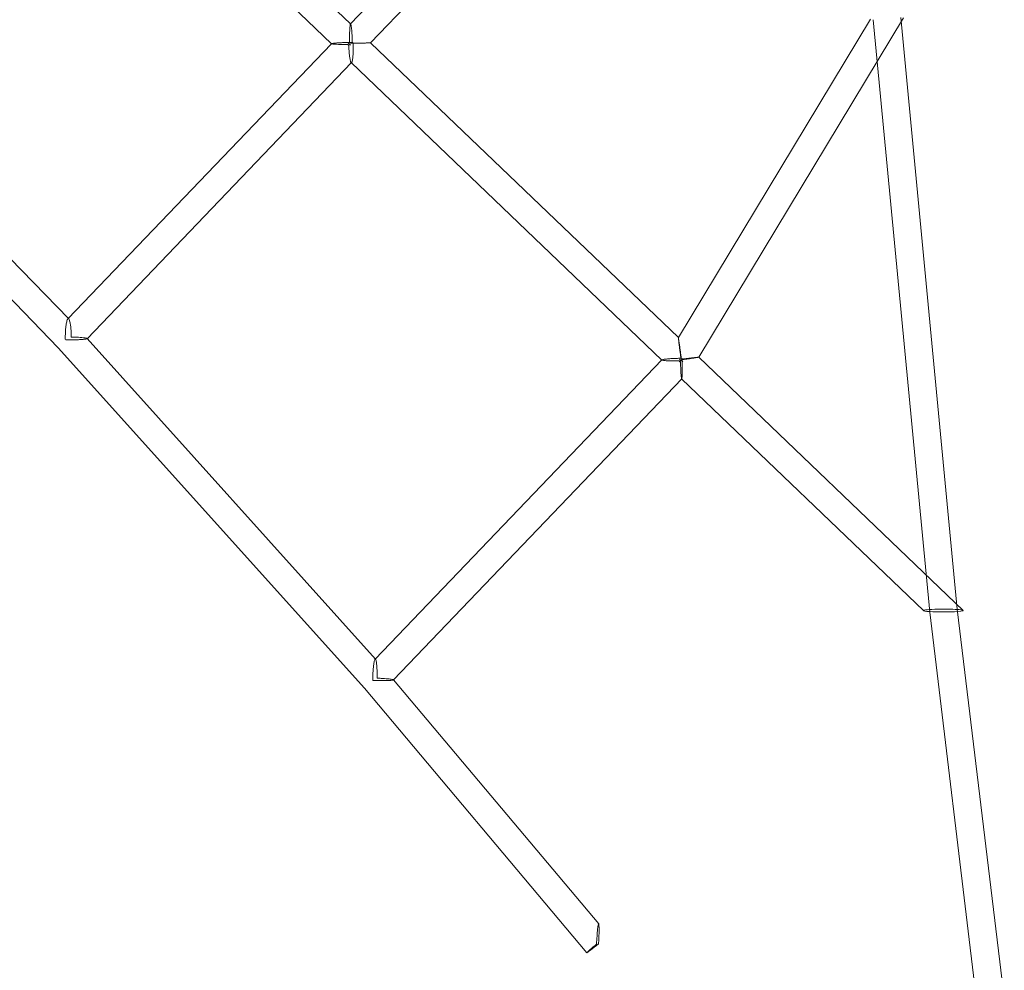
# Model space of a CAD drawing. Units: millimetres. Extents: x -14909 to 13098, y -10780 to 2450.
# Drawn here: x 4149 to 4828, y -7533 to -6878 of the extents above; entities that cross this region are included whole.
import ezdxf

# ---------------------------------------------------------------- set-up
doc = ezdxf.new("R2010")
doc.units = ezdxf.units.MM
doc.header["$LTSCALE"] = 20
doc.layers.add('2d', color=230, linetype='Continuous')

msp = doc.modelspace()

# ---------------------------------------------------------------- linework, layer by layer
at = {"layer": '2d', "linetype": 'Continuous', "lineweight": 0}
for p, q in [((4582.09, -6667.22), (4377.28, -6881.06)), ((4167.17, -6679.71), (4377.41, -6881.06)), ((4594.46, -6681.74), (4391.06, -6894.13)), ((4153.7, -6693.11), (4364.24, -6894.75)), ((3980.18, -6874.88), (4183.24, -7084.36)), ((4756.27, -6876.56), (4795.16, -7284.23)), ((3960.33, -6881.7), (4176, -7104.19)), ((4735.43, -6877.81), (4603.12, -7097.23)), ((4758.16, -6876.89), (4617.18, -7110.69)), ((4737.33, -6878.14), (4776.27, -7286.27)), ((4364.24, -6894.68), (4182.58, -7084.36)), ((4391.06, -6894.13), (4603.13, -7097.23)), ((4391.06, -6894.13), (4391.06, -6894.13)), ((4378.09, -6907.66), (4195.83, -7097.97)), ((4377.73, -6907.67), (4591.76, -7112.65)), ((4195.84, -7097.83), (4394.53, -7318.84)), ((4603.13, -7097.23), (4603.13, -7097.23)), ((4176, -7104.19), (4386.96, -7338.84)), ((4176, -7104.19), (4176, -7104.19)), ((4591.76, -7112.53), (4394.18, -7318.83)), ((4617.18, -7110.69), (4799.35, -7285.15)), ((4617.18, -7110.69), (4617.18, -7110.7)), ((4605.44, -7125.7), (4406.85, -7333.06)), ((4605.39, -7125.7), (4772.08, -7285.35)), ((4776.27, -7286.27), (4808.75, -7555.76)), ((4795.16, -7284.23), (4827.62, -7553.48)), ((4406.85, -7332.97), (4548.24, -7501.15)), ((4386.96, -7338.84), (4540.1, -7520.99)), ((4386.96, -7338.84), (4386.96, -7338.84))]:
    msp.add_line(p, q, dxfattribs=at)
for centre, major_axis, ratio, start_param, end_param in [((4377.63, -6894.42), (6.86, -6.57), 0.11829, 4.522515, 4.767515), ((4377.63, -6894.42), (6.86, -6.57), 0.11829, 1.454638, 1.551742), ((4182.94, -7097.7), (-6.95, -6.48), 0.079818, 6.281687, 6.284683), ((4605.13, -7112.3), (-7.59, 5.81), 0.058216, 1.442867, 1.768666), ((4605.13, -7112.3), (-6.57, -6.86), 0.0238, 1.353958, 1.461551), ((4605.13, -7112.3), (-7.59, 5.81), 0.058216, 4.681779, 4.789392), ((4605.13, -7112.3), (-6.57, -6.86), 0.0238, 1.568922, 1.680572), ((4785.71, -7285.25), (13.67, 0.02), 0.071497, 3.067608, 3.946671), ((4785.71, -7285.25), (13.67, 0.02), 0.071497, 1.67381, 3.067608), ((4785.71, -7285.25), (13.67, 0.02), 0.071497, 3.946671, 5.495861), ((4785.71, -7285.25), (-9.45, -1.02), 0.019688, 6.282941, 6.28343), ((4785.71, -7285.25), (13.67, 0.02), 0.071497, 1.502377, 1.67381), ((4785.71, -7285.25), (13.67, 0.02), 0.071497, 5.495861, 7.785562), ((4785.71, -7285.25), (-9.45, -1.02), 0.019688, 3.141348, 3.141837), ((4394.13, -7332.61), (7.17, 6.23), 0.046974, 3.140812, 3.142373), ((4547.47, -7515), (-0.73, -13.88), 0.051695, 3.086304, 4.724771), ((4547.47, -7515), (-0.73, -13.88), 0.051695, 1.585436, 3.086304), ((4547.47, -7515), (7.38, 5.99), 0.034834, 1.773427, 3.142193), ((4547.47, -7515), (7.38, 5.99), 0.034834, 3.142193, 4.782917), ((4547.47, -7515), (7.38, 5.99), 0.034834, 1.636593, 1.773427), ((4547.47, -7515), (12.98, -0.68), 0.01335, 4.6572, 4.659662), ((4547.47, -7515), (94.73, -97.95), 0.004517, 4.709392, 4.709405), ((4547.47, -7515), (63.25, -65.36), 0.006765, 4.708389, 4.708413)]:
    msp.add_ellipse(centre, major_axis=major_axis, ratio=ratio, start_param=start_param, end_param=end_param, dxfattribs=at)
for points, knots in [([(4377.2, -6893.94), (4377.19, -6893.94), (4377.17, -6893.94), (4377.08, -6893.94), (4377.01, -6893.94), (4376.9, -6893.94), (4376.87, -6893.94), (4376.82, -6893.94), (4376.8, -6893.94), (4376.77, -6893.94), (4376.76, -6893.94), (4376.75, -6893.94), (4376.75, -6893.93), (4376.74, -6893.93), (4376.74, -6893.93), (4376.73, -6893.93), (4376.73, -6893.93), (4376.72, -6893.92), (4376.72, -6893.92), (4376.72, -6893.91), (4376.72, -6893.91), (4376.71, -6893.9), (4376.71, -6893.9), (4376.71, -6893.88), (4376.71, -6893.88), (4376.7, -6893.85), (4376.7, -6893.83), (4376.7, -6893.78), (4376.7, -6893.75), (4376.7, -6893.64), (4376.69, -6893.57), (4376.69, -6893.35), (4376.69, -6893.19), (4376.68, -6892.71), (4376.68, -6892.35), (4376.67, -6891.62), (4376.67, -6891.22), (4376.67, -6890.42), (4376.67, -6890), (4376.67, -6888.76), (4376.69, -6887.89), (4376.73, -6886.2), (4376.76, -6885.37), (4376.82, -6884.11), (4376.86, -6883.6), (4376.93, -6882.7), (4376.98, -6882.29), (4377.08, -6881.64), (4377.14, -6881.38), (4377.25, -6881.07), (4377.32, -6881), (4377.39, -6881.04), (4377.4, -6881.05), (4377.41, -6881.06)], [37.82121, 37.82121, 37.82121, 37.82121, 37.899251, 37.899251, 38.256921, 38.256921, 38.435756, 38.435756, 38.525174, 38.525174, 38.569882, 38.569882, 38.592237, 38.592237, 38.603414, 38.603414, 38.614591, 38.614591, 38.625747, 38.625747, 38.636903, 38.636903, 38.659215, 38.659215, 38.703839, 38.703839, 38.793086, 38.793086, 38.971582, 38.971582, 39.328572, 39.328572, 40.042553, 40.042553, 41.470515, 41.470515, 42.898478, 42.898478, 44.32644, 44.32644, 47.182364, 47.182364, 50.038289, 50.038289, 52.002653, 52.002653, 53.967018, 53.967018, 55.931383, 55.931383, 57.895747, 57.895747, 58.198456, 58.198456, 58.198456, 58.198456]), ([(4377.41, -6881.06), (4377.47, -6881.11), (4377.52, -6881.23), (4377.65, -6881.64), (4377.71, -6881.96), (4377.84, -6882.73), (4377.9, -6883.19), (4378.01, -6884.2), (4378.07, -6884.74), (4378.18, -6886.1), (4378.24, -6886.97), (4378.35, -6888.74), (4378.39, -6889.64), (4378.45, -6890.91), (4378.46, -6891.33), (4378.49, -6892.15), (4378.51, -6892.55), (4378.52, -6893.2), (4378.53, -6893.48), (4378.54, -6893.74)], [58.198456, 58.198456, 58.198456, 58.198456, 59.862218, 59.862218, 61.82869, 61.82869, 63.795161, 63.795161, 65.761632, 65.761632, 68.615355, 68.615355, 71.469078, 71.469078, 72.89594, 72.89594, 74.322801, 74.322801, 75.408841, 75.408841, 75.408841, 75.408841]), ([(4364.24, -6894.68), (4364.21, -6894.71), (4364.22, -6894.73), (4364.29, -6894.8), (4364.44, -6894.84), (4364.9, -6894.92), (4365.21, -6894.95), (4365.95, -6895.01), (4366.38, -6895.03), (4367.47, -6895.08), (4368.21, -6895.11), (4369.76, -6895.14), (4370.57, -6895.15), (4371.74, -6895.15), (4372.14, -6895.15), (4372.92, -6895.15), (4373.3, -6895.15), (4374.01, -6895.15), (4374.36, -6895.14), (4374.84, -6895.14), (4375, -6895.14), (4375.22, -6895.13), (4375.29, -6895.13), (4375.4, -6895.13), (4375.43, -6895.13), (4375.48, -6895.13), (4375.5, -6895.13), (4375.52, -6895.14), (4375.53, -6895.14), (4375.55, -6895.14), (4375.55, -6895.14), (4375.56, -6895.14), (4375.56, -6895.15), (4375.57, -6895.15), (4375.57, -6895.15), (4375.58, -6895.16), (4375.58, -6895.16), (4375.58, -6895.16), (4375.58, -6895.17), (4375.59, -6895.17), (4375.59, -6895.18), (4375.59, -6895.19), (4375.59, -6895.2), (4375.6, -6895.23), (4375.6, -6895.24), (4375.6, -6895.29), (4375.6, -6895.33), (4375.61, -6895.43), (4375.61, -6895.5), (4375.61, -6895.59), (4375.61, -6895.6), (4375.61, -6895.62)], [20.353151, 20.353151, 20.353151, 20.353151, 21.345863, 21.345863, 23.318689, 23.318689, 25.291515, 25.291515, 27.264341, 27.264341, 30.134498, 30.134498, 33.004654, 33.004654, 34.439733, 34.439733, 35.874811, 35.874811, 37.30989, 37.30989, 38.027429, 38.027429, 38.386199, 38.386199, 38.565584, 38.565584, 38.655276, 38.655276, 38.700122, 38.700122, 38.722545, 38.722545, 38.733757, 38.733757, 38.744968, 38.744968, 38.756036, 38.756036, 38.767104, 38.767104, 38.78924, 38.78924, 38.833511, 38.833511, 38.922054, 38.922054, 39.099139, 39.099139, 39.453309, 39.453309, 39.539341, 39.539341, 39.539341, 39.539341]), ([(4378.54, -6893.74), (4378.27, -6893.74), (4377.97, -6893.75), (4377.3, -6893.76), (4376.89, -6893.77), (4376.06, -6893.79), (4375.62, -6893.81), (4374.32, -6893.85), (4373.38, -6893.88), (4371.51, -6893.96), (4370.58, -6894.01), (4369.09, -6894.09), (4368.48, -6894.13), (4367.32, -6894.22), (4366.78, -6894.27), (4365.82, -6894.36), (4365.41, -6894.41), (4364.76, -6894.51), (4364.52, -6894.56), (4364.31, -6894.64), (4364.26, -6894.66), (4364.24, -6894.68)], [1.71785, 1.71785, 1.71785, 1.71785, 2.870278, 2.870278, 4.305416, 4.305416, 5.740555, 5.740555, 8.610833, 8.610833, 11.48111, 11.48111, 13.454092, 13.454092, 15.427073, 15.427073, 17.400055, 17.400055, 19.373037, 19.373037, 20.353151, 20.353151, 20.353151, 20.353151]), ([(4375.61, -6895.62), (4375.69, -6895.62), (4375.76, -6895.62), (4375.86, -6895.62), (4375.9, -6895.63), (4375.94, -6895.63), (4375.95, -6895.63), (4375.97, -6895.63), (4375.98, -6895.63), (4376, -6895.64), (4376.01, -6895.64), (4376.02, -6895.64), (4376.03, -6895.65), (4376.04, -6895.65), (4376.04, -6895.65), (4376.05, -6895.66), (4376.06, -6895.67), (4376.06, -6895.68), (4376.07, -6895.69), (4376.07, -6895.7), (4376.07, -6895.71), (4376.08, -6895.73), (4376.08, -6895.74), (4376.08, -6895.75), (4376.08, -6895.76), (4376.09, -6895.81), (4376.09, -6895.84), (4376.1, -6895.95), (4376.1, -6896.02), (4376.11, -6896.23), (4376.12, -6896.39), (4376.14, -6896.86), (4376.15, -6897.22), (4376.19, -6897.94), (4376.21, -6898.32), (4376.26, -6899.11), (4376.29, -6899.51), (4376.38, -6900.71), (4376.45, -6901.55), (4376.62, -6903.17), (4376.72, -6903.95), (4376.92, -6905.13), (4377, -6905.6), (4377.19, -6906.42), (4377.29, -6906.79), (4377.5, -6907.35), (4377.61, -6907.56), (4377.83, -6907.77), (4377.94, -6907.79), (4378.06, -6907.69), (4378.08, -6907.68), (4378.09, -6907.66)], [37.840521, 37.840521, 37.840521, 37.840521, 38.19714, 38.19714, 38.375516, 38.375516, 38.42011, 38.42011, 38.464704, 38.464704, 38.509298, 38.509298, 38.531595, 38.531595, 38.553892, 38.553892, 38.576081, 38.576081, 38.59827, 38.59827, 38.642647, 38.642647, 38.687025, 38.687025, 38.731402, 38.731402, 38.908913, 38.908913, 39.263933, 39.263933, 39.973974, 39.973974, 41.394056, 41.394056, 42.814138, 42.814138, 44.23422, 44.23422, 47.074384, 47.074384, 49.914548, 49.914548, 51.881397, 51.881397, 53.848245, 53.848245, 55.815093, 55.815093, 57.781941, 57.781941, 58.068532, 58.068532, 58.068532, 58.068532]), ([(4391.06, -6894.13), (4391.06, -6894.13), (4391.06, -6894.13), (4391.02, -6894.13), (4390.9, -6894.13), (4390.46, -6894.14), (4390.15, -6894.15), (4389.38, -6894.17), (4388.92, -6894.18), (4387.92, -6894.2), (4387.37, -6894.21), (4386.02, -6894.24), (4385.16, -6894.26), (4383.39, -6894.3), (4382.5, -6894.32), (4381.23, -6894.35), (4380.81, -6894.36), (4379.98, -6894.38), (4379.59, -6894.39), (4378.85, -6894.4), (4378.49, -6894.41), (4378, -6894.42), (4377.84, -6894.42), (4377.62, -6894.43), (4377.55, -6894.43), (4377.44, -6894.43), (4377.41, -6894.43), (4377.36, -6894.42), (4377.35, -6894.42), (4377.33, -6894.42), (4377.32, -6894.42), (4377.31, -6894.42), (4377.3, -6894.41), (4377.28, -6894.41), (4377.28, -6894.41), (4377.27, -6894.4), (4377.26, -6894.4), (4377.25, -6894.39), (4377.25, -6894.38), (4377.24, -6894.37), (4377.24, -6894.37), (4377.23, -6894.35), (4377.23, -6894.34), (4377.22, -6894.32), (4377.22, -6894.31), (4377.22, -6894.3), (4377.22, -6894.29), (4377.22, -6894.24), (4377.21, -6894.21), (4377.21, -6894.1), (4377.21, -6894.03), (4377.2, -6893.95), (4377.2, -6893.94), (4377.2, -6893.94)], [18.951484, 18.951484, 18.951484, 18.951484, 19.25574, 19.25574, 21.221747, 21.221747, 23.187754, 23.187754, 25.153761, 25.153761, 27.119767, 27.119767, 29.968156, 29.968156, 32.816545, 32.816545, 34.240739, 34.240739, 35.664934, 35.664934, 37.089128, 37.089128, 37.801225, 37.801225, 38.157274, 38.157274, 38.335298, 38.335298, 38.379804, 38.379804, 38.42431, 38.42431, 38.468816, 38.468816, 38.491069, 38.491069, 38.513322, 38.513322, 38.535557, 38.535557, 38.557792, 38.557792, 38.602262, 38.602262, 38.646731, 38.646731, 38.691201, 38.691201, 38.869079, 38.869079, 39.224836, 39.224836, 39.25771, 39.25771, 39.25771, 39.25771]), ([(4378.09, -6907.66), (4378.18, -6907.57), (4378.27, -6907.4), (4378.45, -6906.9), (4378.55, -6906.54), (4378.71, -6905.69), (4378.79, -6905.19), (4378.92, -6904.11), (4378.97, -6903.54), (4379.08, -6902.13), (4379.13, -6901.23), (4379.19, -6899.42), (4379.21, -6898.51), (4379.22, -6897.24), (4379.22, -6896.81), (4379.22, -6895.99), (4379.22, -6895.59), (4379.21, -6894.93), (4379.2, -6894.64), (4379.2, -6894.38)], [58.068532, 58.068532, 58.068532, 58.068532, 59.748525, 59.748525, 61.71511, 61.71511, 63.681694, 63.681694, 65.648278, 65.648278, 68.488238, 68.488238, 71.328198, 71.328198, 72.748178, 72.748178, 74.168158, 74.168158, 75.292911, 75.292911, 75.292911, 75.292911]), ([(4379.2, -6894.38), (4379.47, -6894.37), (4379.76, -6894.37), (4380.42, -6894.35), (4380.81, -6894.34), (4381.62, -6894.33), (4382.04, -6894.32), (4383.28, -6894.29), (4384.15, -6894.27), (4385.84, -6894.23), (4386.67, -6894.22), (4387.94, -6894.19), (4388.44, -6894.18), (4389.36, -6894.16), (4389.77, -6894.15), (4390.43, -6894.14), (4390.69, -6894.13), (4390.99, -6894.13), (4391.06, -6894.13), (4391.06, -6894.13)], [1.702499, 1.702499, 1.702499, 1.702499, 2.848281, 2.848281, 4.272421, 4.272421, 5.696562, 5.696562, 8.544842, 8.544842, 11.393123, 11.393123, 13.358777, 13.358777, 15.324432, 15.324432, 17.290086, 17.290086, 18.951484, 18.951484, 18.951484, 18.951484]), ([(4180.89, -7098.34), (4180.89, -7098.34), (4180.89, -7098.34), (4180.89, -7098.34), (4180.89, -7098.34), (4180.89, -7098.33), (4180.88, -7098.33), (4180.88, -7098.32), (4180.88, -7098.32), (4180.88, -7098.3), (4180.88, -7098.29), (4180.87, -7098.27), (4180.87, -7098.25), (4180.87, -7098.2), (4180.87, -7098.16), (4180.87, -7098.06), (4180.87, -7097.98), (4180.87, -7097.76), (4180.87, -7097.59), (4180.87, -7097.1), (4180.87, -7096.73), (4180.88, -7095.98), (4180.88, -7095.58), (4180.91, -7094.75), (4180.92, -7094.32), (4180.98, -7093.03), (4181.03, -7092.13), (4181.18, -7090.33), (4181.27, -7089.45), (4181.46, -7088.06), (4181.55, -7087.51), (4181.75, -7086.47), (4181.87, -7086), (4182.11, -7085.2), (4182.24, -7084.87), (4182.52, -7084.4), (4182.66, -7084.25), (4182.95, -7084.16), (4183.1, -7084.21), (4183.24, -7084.36)], [38.469052, 38.469052, 38.469052, 38.469052, 38.47107, 38.47107, 38.48227, 38.48227, 38.49347, 38.49347, 38.51587, 38.51587, 38.560671, 38.560671, 38.650272, 38.650272, 38.829474, 38.829474, 39.187878, 39.187878, 39.904686, 39.904686, 41.338302, 41.338302, 42.771918, 42.771918, 44.205534, 44.205534, 47.072766, 47.072766, 49.939998, 49.939998, 51.91068, 51.91068, 53.881363, 53.881363, 55.852045, 55.852045, 57.822728, 57.822728, 59.783067, 59.783067, 59.783067, 59.783067]), ([(4183.24, -7084.36), (4183.24, -7084.36), (4183.24, -7084.36), (4183.38, -7084.51), (4183.52, -7084.75), (4183.78, -7085.39), (4183.9, -7085.79), (4184.13, -7086.68), (4184.23, -7087.18), (4184.44, -7088.43), (4184.55, -7089.25), (4184.73, -7090.94), (4184.8, -7091.81), (4184.88, -7093.05), (4184.91, -7093.47), (4184.95, -7094.29), (4184.96, -7094.68), (4184.99, -7095.42), (4185, -7095.78), (4185.01, -7096.27), (4185.01, -7096.43), (4185.01, -7096.65), (4185.02, -7096.72), (4185.02, -7096.78)], [59.783067, 59.783067, 59.783067, 59.783067, 59.793555, 59.793555, 61.764382, 61.764382, 63.735209, 63.735209, 65.706036, 65.706036, 68.57338, 68.57338, 71.440724, 71.440724, 72.874396, 72.874396, 74.308068, 74.308068, 75.74174, 75.74174, 76.458576, 76.458576, 76.779292, 76.779292, 76.779292, 76.779292]), ([(4195.84, -7097.83), (4195.84, -7097.84), (4195.84, -7097.84), (4195.9, -7097.9), (4195.86, -7097.97), (4195.61, -7098.1), (4195.39, -7098.16), (4194.78, -7098.28), (4194.38, -7098.33), (4193.46, -7098.43), (4192.94, -7098.47), (4191.81, -7098.54), (4191.21, -7098.57), (4189.77, -7098.63), (4188.87, -7098.65), (4187.08, -7098.68), (4186.18, -7098.69), (4184.94, -7098.69), (4184.52, -7098.69), (4183.73, -7098.68), (4183.34, -7098.67), (4182.64, -7098.66), (4182.3, -7098.66), (4181.85, -7098.65), (4181.7, -7098.64), (4181.5, -7098.64), (4181.43, -7098.63), (4181.34, -7098.63), (4181.31, -7098.63), (4181.26, -7098.62), (4181.24, -7098.62), (4181.22, -7098.62), (4181.21, -7098.62), (4181.2, -7098.61), (4181.19, -7098.61), (4181.18, -7098.6), (4181.18, -7098.6), (4181.17, -7098.6)], [17.097887, 17.097887, 17.097887, 17.097887, 17.118673, 17.118673, 19.064442, 19.064442, 21.038706, 21.038706, 23.01297, 23.01297, 24.987234, 24.987234, 26.961498, 26.961498, 29.748035, 29.748035, 32.534571, 32.534571, 33.927839, 33.927839, 35.321107, 35.321107, 36.714375, 36.714375, 37.411009, 37.411009, 37.759326, 37.759326, 37.933485, 37.933485, 38.020564, 38.020564, 38.064104, 38.064104, 38.085874, 38.085874, 38.10221, 38.10221, 38.10221, 38.10221]), ([(4185.02, -7096.78), (4185.07, -7096.78), (4185.13, -7096.78), (4185.32, -7096.79), (4185.47, -7096.79), (4185.91, -7096.81), (4186.25, -7096.82), (4186.93, -7096.85), (4187.3, -7096.86), (4188.05, -7096.9), (4188.44, -7096.91), (4189.58, -7096.97), (4190.37, -7097.02), (4191.9, -7097.14), (4192.63, -7097.21), (4193.71, -7097.33), (4194.13, -7097.39), (4194.86, -7097.51), (4195.17, -7097.57), (4195.63, -7097.7), (4195.78, -7097.77), (4195.84, -7097.83)], [0.413156, 0.413156, 0.413156, 0.413156, 0.705085, 0.705085, 1.410171, 1.410171, 2.820342, 2.820342, 4.230512, 4.230512, 5.640683, 5.640683, 8.461025, 8.461025, 11.281366, 11.281366, 13.227135, 13.227135, 15.172904, 15.172904, 17.097887, 17.097887, 17.097887, 17.097887]), ([(4606.01, -7111.7), (4605.98, -7111.71), (4605.96, -7111.71), (4605.85, -7111.72), (4605.76, -7111.74), (4605.57, -7111.76), (4605.48, -7111.77), (4605.36, -7111.79), (4605.33, -7111.79), (4605.28, -7111.79), (4605.26, -7111.79), (4605.24, -7111.79), (4605.24, -7111.79), (4605.22, -7111.79), (4605.22, -7111.78), (4605.21, -7111.78), (4605.21, -7111.77), (4605.2, -7111.77), (4605.2, -7111.76), (4605.2, -7111.76), (4605.2, -7111.75), (4605.19, -7111.73), (4605.19, -7111.72), (4605.18, -7111.69), (4605.18, -7111.67), (4605.17, -7111.6), (4605.16, -7111.56), (4605.14, -7111.43), (4605.13, -7111.34), (4605.09, -7111.07), (4605.07, -7110.87), (4604.99, -7110.3), (4604.93, -7109.88), (4604.82, -7109.03), (4604.76, -7108.59), (4604.64, -7107.68), (4604.57, -7107.22), (4604.39, -7105.83), (4604.26, -7104.88), (4604, -7103.03), (4603.87, -7102.13), (4603.68, -7100.75), (4603.6, -7100.19), (4603.45, -7099.18), (4603.38, -7098.72), (4603.26, -7097.97), (4603.22, -7097.67), (4603.15, -7097.3), (4603.13, -7097.22), (4603.12, -7097.23)], [31.91374, 31.91374, 31.91374, 31.91374, 31.990294, 31.990294, 32.245105, 32.245105, 32.499916, 32.499916, 32.598695, 32.598695, 32.648084, 32.648084, 32.672779, 32.672779, 32.697474, 32.697474, 32.709354, 32.709354, 32.721234, 32.721234, 32.744995, 32.744995, 32.792516, 32.792516, 32.887559, 32.887559, 33.077644, 33.077644, 33.457813, 33.457813, 34.218153, 34.218153, 35.738831, 35.738831, 37.25951, 37.25951, 38.780189, 38.780189, 41.821547, 41.821547, 44.862904, 44.862904, 46.922389, 46.922389, 48.981874, 48.981874, 51.041358, 51.041358, 52.904027, 52.904027, 52.904027, 52.904027]), ([(4603.12, -7097.23), (4603.12, -7097.23), (4603.12, -7097.23), (4603.12, -7097.27), (4603.13, -7097.43), (4603.18, -7097.94), (4603.22, -7098.3), (4603.32, -7099.18), (4603.38, -7099.69), (4603.52, -7100.8), (4603.59, -7101.4), (4603.77, -7102.87), (4603.89, -7103.82), (4604.14, -7105.75), (4604.27, -7106.73), (4604.45, -7108.15), (4604.51, -7108.62), (4604.63, -7109.54), (4604.69, -7109.99), (4604.79, -7110.76), (4604.84, -7111.09), (4604.88, -7111.41)], [52.904027, 52.904027, 52.904027, 52.904027, 53.100843, 53.100843, 55.160445, 55.160445, 57.220046, 57.220046, 59.279647, 59.279647, 61.339249, 61.339249, 64.380695, 64.380695, 67.422141, 67.422141, 68.942864, 68.942864, 70.463587, 70.463587, 71.672055, 71.672055, 71.672055, 71.672055]), ([(4591.76, -7112.53), (4591.7, -7112.58), (4591.72, -7112.64), (4591.91, -7112.75), (4592.11, -7112.8), (4592.67, -7112.9), (4593.03, -7112.95), (4593.85, -7113.03), (4594.31, -7113.06), (4595.49, -7113.13), (4596.27, -7113.16), (4597.89, -7113.21), (4598.74, -7113.23), (4599.94, -7113.24), (4600.35, -7113.24), (4601.15, -7113.24), (4601.53, -7113.24), (4602.26, -7113.23), (4602.62, -7113.23), (4603.1, -7113.23), (4603.26, -7113.23), (4603.48, -7113.22), (4603.55, -7113.22), (4603.65, -7113.22), (4603.69, -7113.22), (4603.74, -7113.22), (4603.75, -7113.22), (4603.78, -7113.22), (4603.79, -7113.23), (4603.8, -7113.23), (4603.81, -7113.23), (4603.82, -7113.23), (4603.82, -7113.23), (4603.82, -7113.24), (4603.83, -7113.24), (4603.83, -7113.24), (4603.83, -7113.24), (4603.84, -7113.25), (4603.84, -7113.25), (4603.84, -7113.26), (4603.84, -7113.26), (4603.85, -7113.28), (4603.85, -7113.29), (4603.85, -7113.31), (4603.85, -7113.33), (4603.85, -7113.38), (4603.85, -7113.41), (4603.86, -7113.52), (4603.86, -7113.59), (4603.87, -7113.75), (4603.87, -7113.84), (4603.87, -7113.93)], [19.60758, 19.60758, 19.60758, 19.60758, 21.285959, 21.285959, 23.25117, 23.25117, 25.216382, 25.216382, 27.181593, 27.181593, 30.046415, 30.046415, 32.911236, 32.911236, 34.343647, 34.343647, 35.776058, 35.776058, 37.208469, 37.208469, 37.924674, 37.924674, 38.282777, 38.282777, 38.461828, 38.461828, 38.551354, 38.551354, 38.596117, 38.596117, 38.618498, 38.618498, 38.629689, 38.629689, 38.640879, 38.640879, 38.652027, 38.652027, 38.663174, 38.663174, 38.685468, 38.685468, 38.730056, 38.730056, 38.819232, 38.819232, 38.997585, 38.997585, 39.354291, 39.354291, 39.770817, 39.770817, 39.770817, 39.770817]), ([(4604.88, -7111.41), (4604.73, -7111.42), (4604.57, -7111.42), (4604.05, -7111.43), (4603.64, -7111.44), (4602.81, -7111.47), (4602.38, -7111.48), (4601.09, -7111.53), (4600.17, -7111.57), (4598.34, -7111.67), (4597.44, -7111.73), (4596.01, -7111.84), (4595.43, -7111.89), (4594.35, -7112), (4593.84, -7112.06), (4592.98, -7112.18), (4592.61, -7112.25), (4592.06, -7112.38), (4591.88, -7112.44), (4591.78, -7112.51), (4591.76, -7112.52), (4591.76, -7112.53)], [2.263584, 2.263584, 2.263584, 2.263584, 2.864888, 2.864888, 4.297332, 4.297332, 5.729776, 5.729776, 8.594664, 8.594664, 11.459552, 11.459552, 13.424851, 13.424851, 15.39015, 15.39015, 17.355449, 17.355449, 19.320748, 19.320748, 19.60758, 19.60758, 19.60758, 19.60758]), ([(4603.87, -7113.93), (4603.96, -7113.93), (4604.04, -7113.93), (4604.19, -7113.93), (4604.26, -7113.93), (4604.37, -7113.93), (4604.4, -7113.93), (4604.45, -7113.93), (4604.47, -7113.93), (4604.5, -7113.94), (4604.51, -7113.94), (4604.52, -7113.94), (4604.53, -7113.94), (4604.54, -7113.95), (4604.54, -7113.95), (4604.55, -7113.96), (4604.56, -7113.97), (4604.56, -7113.98), (4604.57, -7113.98), (4604.57, -7114), (4604.57, -7114.01), (4604.58, -7114.04), (4604.58, -7114.05), (4604.59, -7114.11), (4604.59, -7114.14), (4604.59, -7114.25), (4604.6, -7114.32), (4604.6, -7114.54), (4604.61, -7114.7), (4604.62, -7115.18), (4604.63, -7115.53), (4604.66, -7116.25), (4604.67, -7116.63), (4604.7, -7117.42), (4604.72, -7117.82), (4604.77, -7119.01), (4604.81, -7119.84), (4604.9, -7121.43), (4604.95, -7122.19), (4605.03, -7123.33), (4605.07, -7123.77), (4605.15, -7124.56), (4605.19, -7124.9), (4605.28, -7125.41), (4605.32, -7125.59), (4605.39, -7125.72), (4605.41, -7125.73), (4605.44, -7125.7)], [37.330462, 37.330462, 37.330462, 37.330462, 37.716936, 37.716936, 38.071394, 38.071394, 38.248623, 38.248623, 38.337237, 38.337237, 38.381545, 38.381545, 38.403698, 38.403698, 38.425852, 38.425852, 38.448178, 38.448178, 38.470504, 38.470504, 38.515157, 38.515157, 38.604462, 38.604462, 38.783073, 38.783073, 39.140294, 39.140294, 39.854735, 39.854735, 41.283618, 41.283618, 42.712502, 42.712502, 44.141385, 44.141385, 46.999151, 46.999151, 49.856918, 49.856918, 51.827043, 51.827043, 53.797167, 53.797167, 55.767292, 55.767292, 57.00847, 57.00847, 57.00847, 57.00847]), ([(4605.44, -7125.7), (4605.45, -7125.69), (4605.47, -7125.66), (4605.52, -7125.51), (4605.55, -7125.3), (4605.62, -7124.7), (4605.64, -7124.32), (4605.69, -7123.41), (4605.71, -7122.89), (4605.74, -7121.78), (4605.75, -7121.19), (4605.77, -7119.73), (4605.77, -7118.81), (4605.77, -7116.97), (4605.76, -7116.04), (4605.75, -7114.74), (4605.74, -7114.31), (4605.73, -7113.47), (4605.72, -7113.07), (4605.71, -7112.47), (4605.7, -7112.25), (4605.7, -7112.04)], [57.00847, 57.00847, 57.00847, 57.00847, 57.737416, 57.737416, 59.701574, 59.701574, 61.665732, 61.665732, 63.62989, 63.62989, 65.594047, 65.594047, 68.458522, 68.458522, 71.322997, 71.322997, 72.755235, 72.755235, 74.187472, 74.187472, 75.054115, 75.054115, 75.054115, 75.054115]), ([(4605.7, -7112.04), (4605.72, -7112.03), (4605.74, -7112.03), (4606.06, -7111.99), (4606.41, -7111.94), (4607.12, -7111.85), (4607.5, -7111.8), (4608.62, -7111.65), (4609.44, -7111.55), (4610.66, -7111.4), (4611.07, -7111.35), (4611.87, -7111.25), (4612.26, -7111.2), (4613.21, -7111.08), (4613.77, -7111.02), (4614.81, -7110.9), (4615.28, -7110.85), (4616.09, -7110.76), (4616.43, -7110.73), (4616.92, -7110.69), (4617.08, -7110.68), (4617.17, -7110.69), (4617.18, -7110.69), (4617.18, -7110.69)], [19.868108, 19.868108, 19.868108, 19.868108, 19.954197, 19.954197, 21.278356, 21.278356, 22.602515, 22.602515, 25.250834, 25.250834, 26.574993, 26.574993, 27.899152, 27.899152, 29.895121, 29.895121, 31.89109, 31.89109, 33.887059, 33.887059, 35.883028, 35.883028, 36.50687, 36.50687, 36.50687, 36.50687]), ([(4617.18, -7110.69), (4617.19, -7110.7), (4617.16, -7110.71), (4616.99, -7110.76), (4616.81, -7110.79), (4616.29, -7110.88), (4615.96, -7110.94), (4615.2, -7111.06), (4614.76, -7111.13), (4613.98, -7111.25), (4613.62, -7111.3), (4612.85, -7111.42), (4612.43, -7111.48), (4611.58, -7111.6), (4611.14, -7111.66), (4610.26, -7111.79), (4609.81, -7111.85), (4609.07, -7111.95), (4608.75, -7111.99), (4608.12, -7112.08), (4607.81, -7112.12), (4607.24, -7112.2), (4606.96, -7112.24), (4606.61, -7112.28), (4606.5, -7112.3), (4606.36, -7112.31), (4606.31, -7112.32), (4606.26, -7112.32), (4606.25, -7112.32), (4606.22, -7112.32), (4606.21, -7112.32), (4606.2, -7112.32), (4606.19, -7112.32), (4606.18, -7112.32), (4606.17, -7112.32), (4606.16, -7112.32), (4606.16, -7112.32), (4606.14, -7112.31), (4606.13, -7112.31), (4606.12, -7112.3), (4606.12, -7112.29), (4606.11, -7112.28), (4606.11, -7112.28), (4606.1, -7112.26), (4606.1, -7112.25), (4606.09, -7112.23), (4606.09, -7112.21), (4606.08, -7112.16), (4606.07, -7112.12), (4606.05, -7112.01), (4606.04, -7111.94), (4606.02, -7111.81), (4606.02, -7111.76), (4606.01, -7111.7)], [36.50687, 36.50687, 36.50687, 36.50687, 37.788321, 37.788321, 39.693613, 39.693613, 41.598905, 41.598905, 43.504198, 43.504198, 44.878267, 44.878267, 46.252336, 46.252336, 47.626404, 47.626404, 49.000473, 49.000473, 49.982505, 49.982505, 50.964537, 50.964537, 51.94657, 51.94657, 52.437586, 52.437586, 52.683094, 52.683094, 52.744471, 52.744471, 52.805848, 52.805848, 52.836536, 52.836536, 52.867225, 52.867225, 52.897913, 52.897913, 52.928602, 52.928602, 52.947746, 52.947746, 52.966891, 52.966891, 53.00518, 53.00518, 53.081759, 53.081759, 53.234916, 53.234916, 53.54123, 53.54123, 53.765736, 53.765736, 53.765736, 53.765736]), ([(4392.63, -7333.26), (4392.63, -7333.26), (4392.62, -7333.26), (4392.62, -7333.26), (4392.62, -7333.26), (4392.62, -7333.25), (4392.62, -7333.25), (4392.62, -7333.24), (4392.61, -7333.23), (4392.61, -7333.22), (4392.61, -7333.21), (4392.61, -7333.18), (4392.61, -7333.16), (4392.61, -7333.11), (4392.61, -7333.07), (4392.61, -7332.96), (4392.61, -7332.88), (4392.62, -7332.64), (4392.62, -7332.47), (4392.63, -7331.95), (4392.64, -7331.56), (4392.66, -7330.78), (4392.67, -7330.36), (4392.7, -7329.5), (4392.72, -7329.05), (4392.79, -7327.72), (4392.84, -7326.78), (4392.99, -7324.94), (4393.07, -7324.02), (4393.23, -7322.62), (4393.31, -7322.07), (4393.47, -7321.04), (4393.57, -7320.56), (4393.76, -7319.76), (4393.86, -7319.43), (4394.07, -7318.95), (4394.17, -7318.8), (4394.36, -7318.72), (4394.45, -7318.75), (4394.53, -7318.84)], [-39.186587, -39.186587, -39.186587, -39.186587, -39.184352, -39.184352, -39.172866, -39.172866, -39.161381, -39.161381, -39.13841, -39.13841, -39.092469, -39.092469, -39.000586, -39.000586, -38.81682, -38.81682, -38.449289, -38.449289, -37.714226, -37.714226, -36.244101, -36.244101, -34.773975, -34.773975, -33.30385, -33.30385, -30.363599, -30.363599, -27.423348, -27.423348, -25.465613, -25.465613, -23.507877, -23.507877, -21.550142, -21.550142, -19.592406, -19.592406, -18.002231, -18.002231, -18.002231, -18.002231]), ([(4394.53, -7318.84), (4394.55, -7318.86), (4394.57, -7318.88), (4394.69, -7319.06), (4394.78, -7319.31), (4394.96, -7319.95), (4395.04, -7320.35), (4395.19, -7321.24), (4395.25, -7321.74), (4395.39, -7323.01), (4395.45, -7323.85), (4395.56, -7325.59), (4395.6, -7326.48), (4395.63, -7327.77), (4395.64, -7328.2), (4395.66, -7329.05), (4395.66, -7329.46), (4395.67, -7330.23), (4395.67, -7330.61), (4395.67, -7331.13), (4395.67, -7331.3), (4395.67, -7331.54), (4395.67, -7331.62), (4395.66, -7331.73), (4395.66, -7331.77), (4395.66, -7331.82), (4395.67, -7331.84), (4395.67, -7331.86)], [-18.002231, -18.002231, -18.002231, -18.002231, -17.634607, -17.634607, -15.676807, -15.676807, -13.719008, -13.719008, -11.761209, -11.761209, -8.820906, -8.820906, -5.880604, -5.880604, -4.410453, -4.410453, -2.940302, -2.940302, -1.470151, -1.470151, -0.735076, -0.735076, -0.367538, -0.367538, -0.183769, -0.183769, -0.092528, -0.092528, -0.092528, -0.092528]), ([(4406.85, -7332.97), (4406.89, -7333.02), (4406.87, -7333.06), (4406.69, -7333.15), (4406.49, -7333.2), (4405.93, -7333.29), (4405.56, -7333.33), (4404.68, -7333.4), (4404.17, -7333.42), (4403.08, -7333.46), (4402.49, -7333.48), (4401.08, -7333.5), (4400.21, -7333.51), (4398.45, -7333.5), (4397.58, -7333.49), (4396.36, -7333.47), (4395.95, -7333.46), (4395.17, -7333.44), (4394.8, -7333.43), (4394.12, -7333.41), (4393.78, -7333.39), (4393.35, -7333.38), (4393.2, -7333.37), (4393.01, -7333.37), (4392.94, -7333.36), (4392.85, -7333.36), (4392.82, -7333.36), (4392.78, -7333.35), (4392.77, -7333.35), (4392.75, -7333.35), (4392.74, -7333.35), (4392.73, -7333.35), (4392.72, -7333.35), (4392.72, -7333.34), (4392.71, -7333.34), (4392.71, -7333.34), (4392.71, -7333.34), (4392.71, -7333.34)], [17.364367, 17.364367, 17.364367, 17.364367, 18.952824, 18.952824, 20.93235, 20.93235, 22.911876, 22.911876, 24.891402, 24.891402, 26.870928, 26.870928, 29.629721, 29.629721, 32.388515, 32.388515, 33.767912, 33.767912, 35.147308, 35.147308, 36.526705, 36.526705, 37.216403, 37.216403, 37.561253, 37.561253, 37.733677, 37.733677, 37.819889, 37.819889, 37.862996, 37.862996, 37.884549, 37.884549, 37.895325, 37.895325, 37.902542, 37.902542, 37.902542, 37.902542]), ([(4395.67, -7331.86), (4395.68, -7331.86), (4395.68, -7331.86), (4395.72, -7331.86), (4395.75, -7331.86), (4395.84, -7331.87), (4395.91, -7331.87), (4396.1, -7331.88), (4396.24, -7331.88), (4396.67, -7331.9), (4397, -7331.92), (4397.66, -7331.95), (4398.02, -7331.97), (4398.76, -7332.01), (4399.14, -7332.03), (4400.27, -7332.1), (4401.06, -7332.15), (4402.59, -7332.28), (4403.33, -7332.34), (4404.45, -7332.47), (4404.9, -7332.52), (4405.69, -7332.64), (4406.03, -7332.7), (4406.55, -7332.82), (4406.73, -7332.88), (4406.83, -7332.95), (4406.84, -7332.96), (4406.85, -7332.97)], [0.116408, 0.116408, 0.116408, 0.116408, 0.172422, 0.172422, 0.344843, 0.344843, 0.689686, 0.689686, 1.379373, 1.379373, 2.758745, 2.758745, 4.138118, 4.138118, 5.517491, 5.517491, 8.276236, 8.276236, 11.034981, 11.034981, 13.014442, 13.014442, 14.993902, 14.993902, 16.973363, 16.973363, 17.364367, 17.364367, 17.364367, 17.364367])]:
    msp.add_open_spline(points, degree=3, knots=knots, dxfattribs=at)

doc.saveas('drawing.dxf')
